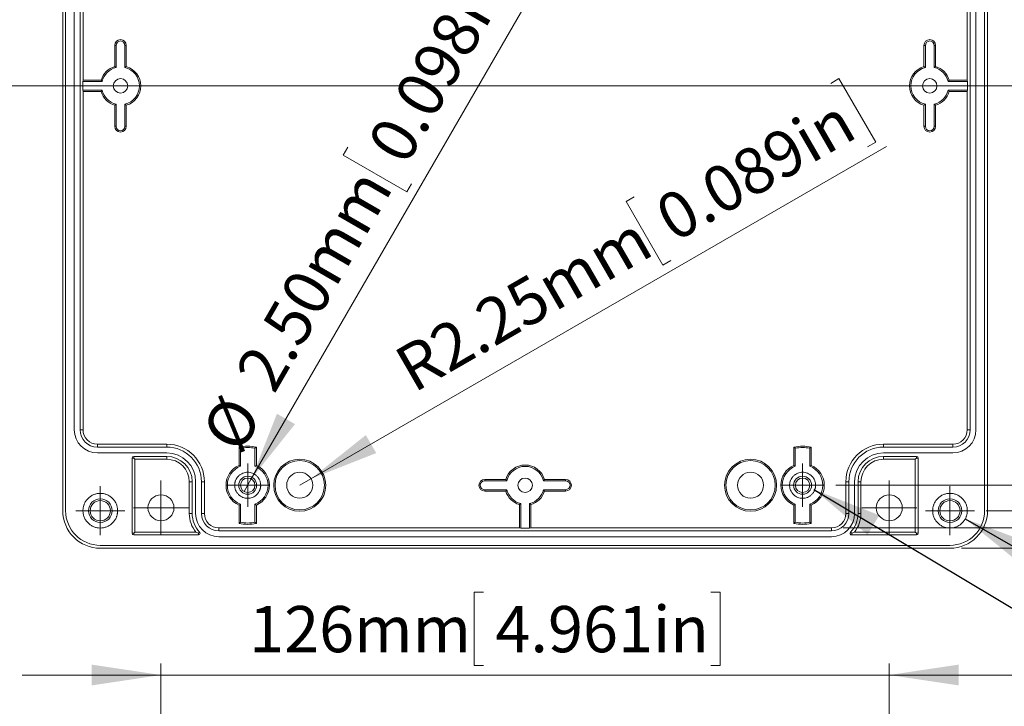
# Model space of a CAD drawing. Units: millimetres. Extents: x 5 to 432, y 3 to 276.
# Drawn here: x 56 to 141, y 153 to 212 of the extents above; entities that cross this region are included whole.
import ezdxf

# ---------------------------------------------------------------- set-up
doc = ezdxf.new("R2010")
doc.units = ezdxf.units.MM
doc.styles.add('SLDTEXTSTYLE0', font='TXT', dxfattribs={"width": 0.75})
doc.dimstyles.new('SLDDIMSTYLE0', dxfattribs={"dimtxt": 4, "dimasz": 6, "dimexe": 0, "dimexo": 0.0625, "dimgap": 1, "dimtad": 1, "dimlfac": 2, "dimrnd": 1e-09, "dimzin": 12, "dimdsep": 46, "dimtxsty": 'SLDTEXTSTYLE0', "dimsah": 1, "dimcen": 0.09, "dimadec": 0, "dimazin": 3, "dimtfac": 1, "dimtofl": 0, "dimtmove": 0, "dimatfit": 3, "dimfxl": 0, "dimfrac": 2, "dimtolj": 1, "dimtzin": 12, "dimarcsym": 0})
doc.dimstyles.new('SLDDIMSTYLE1', dxfattribs={"dimtxt": 4, "dimasz": 6, "dimexe": 0, "dimexo": 0.0625, "dimgap": 1, "dimtad": 1, "dimlfac": 2, "dimrnd": 1e-09, "dimzin": 4, "dimdsep": 46, "dimtxsty": 'SLDTEXTSTYLE0', "dimblk1": 'NONE', "dimsah": 1, "dimcen": 0, "dimadec": 0, "dimazin": 1, "dimtfac": 1, "dimtmove": 0, "dimatfit": 3, "dimldrblk": 'NONE', "dimfxl": 0, "dimfrac": 2, "dimtolj": 1, "dimtzin": 12, "dimarcsym": 0})
doc.dimstyles.new('SLDDIMSTYLE2', dxfattribs={"dimtxt": 4, "dimasz": 6, "dimexe": 0, "dimexo": 0.0625, "dimgap": 1, "dimtad": 1, "dimlfac": 2, "dimrnd": 1e-09, "dimzin": 12, "dimdsep": 46, "dimtxsty": 'SLDTEXTSTYLE0', "dimsah": 1, "dimcen": 0, "dimadec": 0, "dimazin": 3, "dimtfac": 1, "dimtofl": 0, "dimtmove": 0, "dimatfit": 3, "dimfxl": 0, "dimfrac": 2, "dimtolj": 1, "dimtzin": 12, "dimarcsym": 0})
doc.dimstyles.new('SLDDIMSTYLE3', dxfattribs={"dimtxt": 4, "dimasz": 6, "dimexe": 0, "dimexo": 0.0625, "dimgap": 1, "dimtad": 1, "dimlfac": 2, "dimrnd": 1e-09, "dimzin": 4, "dimdsep": 46, "dimtxsty": 'SLDTEXTSTYLE0', "dimsah": 1, "dimcen": 0.09, "dimadec": 0, "dimazin": 1, "dimtfac": 1, "dimtmove": 0, "dimatfit": 0, "dimfxl": 0, "dimfrac": 2, "dimtolj": 1, "dimtzin": 12, "dimarcsym": 0})
doc.dimstyles.new('SLDDIMSTYLE4', dxfattribs={"dimtxt": 4, "dimasz": 6, "dimexe": 0, "dimexo": 0.0625, "dimgap": 1, "dimtad": 1, "dimlfac": 2, "dimrnd": 1e-09, "dimzin": 12, "dimdsep": 46, "dimtxsty": 'SLDTEXTSTYLE0', "dimsah": 1, "dimcen": 0.09, "dimadec": 0, "dimazin": 3, "dimtfac": 1, "dimtmove": 0, "dimatfit": 0, "dimfxl": 0, "dimfrac": 2, "dimtolj": 1, "dimtzin": 12, "dimarcsym": 0})
doc.dimstyles.new('SLDDIMSTYLE5', dxfattribs={"dimtxt": 0.18, "dimasz": 6, "dimexe": 0, "dimexo": 0.0625, "dimgap": 0, "dimtad": 0, "dimtih": 1, "dimtoh": 1, "dimdec": 0, "dimrnd": 1e-09, "dimzin": 0, "dimdsep": 46, "dimtxsty": 'Standard', "dimsah": 1, "dimcen": 0.09, "dimadec": 0, "dimazin": 0, "dimtfac": 6, "dimtdec": 0, "dimtofl": 0, "dimtmove": 0, "dimatfit": 3, "dimfxl": 0, "dimfrac": 2, "dimtolj": 1, "dimtzin": 0, "dimarcsym": 0})

# ---------------------------------------------------------------- blocks, each defined once
blk = doc.blocks.new('_D_6')
at = {"color": 7, "linetype": 'Continuous', "lineweight": 0}
for p, q in [((93.867, 218.015), (94.273, 218.719)), ((94.273, 218.719), (99.772, 215.544)), ((75.683, 172.284), (100.742, 215.687)), ((99.772, 215.544), (99.366, 214.84)), ((84.043, 201), (83.636, 200.296)), ((83.636, 200.296), (89.136, 197.121)), ((89.136, 197.121), (89.542, 197.825)), ((75.683, 172.284), (75.058, 171.201))]:
    blk.add_line(p, q, dxfattribs=at)
blk.add_solid([(75.683, 172.284), (79.463, 177.03), (77.904, 177.93)], dxfattribs=at)
at = {"color": 7, "linetype": 'Continuous', "lineweight": 0, "char_height": 4, "attachment_point": 1, "rotation": 60, "style": 'SLDTEXTSTYLE0'}
for s, insert in [('0.098in', (85.584, 201.282)), ('2.50mm', (74.193, 181.553)), ('%%c', (71.23, 176.298))]:
    blk.add_mtext(s, dxfattribs=dict(at, insert=insert))
blk = doc.blocks.new('_NONE')
blk = doc.blocks.new('_D_7')
at = {"color": 7, "linetype": 'Continuous', "lineweight": 0}
for p, q in [((125.816, 206.511), (126.52, 206.917)), ((126.52, 206.917), (129.695, 201.418)), ((80.845, 172.305), (130.617, 201.04)), ((129.695, 201.418), (128.991, 201.012)), ((108.801, 196.687), (108.097, 196.281)), ((108.097, 196.281), (111.272, 190.782)), ((111.272, 190.782), (111.976, 191.188)), ((80.845, 172.305), (79.871, 171.742))]:
    blk.add_line(p, q, dxfattribs=at)
blk.add_solid([(80.845, 172.305), (86.491, 174.525), (85.591, 176.084)], dxfattribs=at)
at = {"color": 7, "linetype": 'Continuous', "lineweight": 0, "char_height": 4, "attachment_point": 1, "rotation": 30, "style": 'SLDTEXTSTYLE0'}
for s, insert in [('0.089in', (110.277, 196.161)), ('R2.25mm', (87.742, 183.151))]:
    blk.add_mtext(s, dxfattribs=dict(at, insert=insert))
blk = doc.blocks.new('_D_8')
at = {"color": 7, "linetype": 'Continuous', "lineweight": 0}
for p, q in [((137.121, 246.292), (208.269, 246.292)), ((207.269, 246.292), (207.269, 166.292)), ((200.107, 228.342), (200.107, 229.155)), ((200.107, 229.155), (206.457, 229.155)), ((206.457, 229.155), (206.457, 228.342)), ((200.107, 208.694), (200.107, 207.882)), ((206.457, 207.882), (206.457, 208.694)), ((200.107, 207.882), (206.457, 207.882)), ((137.121, 166.292), (208.269, 166.292))]:
    blk.add_line(p, q, dxfattribs=at)
for points in [[(207.269, 246.292), (206.369, 240.292), (208.169, 240.292)], [(207.269, 166.292), (208.169, 172.292), (206.369, 172.292)]]:
    blk.add_solid(points, dxfattribs=at)
at = {"color": 7, "linetype": 'Continuous', "lineweight": 0, "char_height": 4, "attachment_point": 1, "rotation": 90, "style": 'SLDTEXTSTYLE0'}
for s, insert in [('6.299in', (201.301, 209.71)), ('160mm', (201.301, 188.406))]:
    blk.add_mtext(s, dxfattribs=dict(at, insert=insert))
blk = doc.blocks.new('_D_9')
at = {"color": 7, "linetype": 'Continuous', "lineweight": 0}
for p, q in [((126.871, 244.537), (200.406, 244.537)), ((199.406, 244.537), (199.406, 168.048)), ((192.244, 228.602), (192.244, 229.414)), ((192.244, 229.414), (198.594, 229.414)), ((198.594, 229.414), (198.594, 228.602)), ((192.244, 208.954), (192.244, 208.142)), ((198.594, 208.142), (198.594, 208.954)), ((192.244, 208.142), (198.594, 208.142)), ((126.871, 168.048), (200.406, 168.048))]:
    blk.add_line(p, q, dxfattribs=at)
for points in [[(199.406, 244.537), (198.506, 238.537), (200.306, 238.537)], [(199.406, 168.048), (200.306, 174.048), (198.506, 174.048)]]:
    blk.add_solid(points, dxfattribs=at)
at = {"color": 7, "linetype": 'Continuous', "lineweight": 0, "char_height": 4, "attachment_point": 1, "rotation": 90, "style": 'SLDTEXTSTYLE0'}
for s, insert in [('6.023in', (193.437, 209.97)), ('152.98mm', (193.437, 181.277))]:
    blk.add_mtext(s, dxfattribs=dict(at, insert=insert))
blk = doc.blocks.new('_D_10')
at = {"color": 7, "linetype": 'Continuous', "lineweight": 0}
for p, q in [((139.246, 243.042), (192.371, 243.042)), ((191.371, 243.042), (191.371, 169.542)), ((184.208, 228.342), (184.208, 229.155)), ((184.208, 229.155), (190.558, 229.155)), ((190.558, 229.155), (190.558, 228.342)), ((184.208, 208.694), (184.208, 207.882)), ((190.558, 207.882), (190.558, 208.694)), ((184.208, 207.882), (190.558, 207.882)), ((139.246, 169.542), (192.371, 169.542))]:
    blk.add_line(p, q, dxfattribs=at)
for points in [[(191.371, 243.042), (190.471, 237.042), (192.271, 237.042)], [(191.371, 169.542), (192.271, 175.542), (190.471, 175.542)]]:
    blk.add_solid(points, dxfattribs=at)
at = {"color": 7, "linetype": 'Continuous', "lineweight": 0, "char_height": 4, "attachment_point": 1, "rotation": 90, "style": 'SLDTEXTSTYLE0'}
for s, insert in [('5.787in', (185.402, 209.71)), ('147mm', (185.402, 188.406))]:
    blk.add_mtext(s, dxfattribs=dict(at, insert=insert))
blk = doc.blocks.new('_D_11')
at = {"color": 7, "linetype": 'Continuous', "lineweight": 0}
for p, q in [((183.713, 240.842), (183.713, 252.842)), ((126.246, 240.842), (184.713, 240.842)), ((183.713, 240.842), (183.713, 171.742)), ((176.55, 228.602), (176.55, 229.414)), ((176.55, 229.414), (182.9, 229.414)), ((182.9, 229.414), (182.9, 228.602)), ((176.55, 208.954), (176.55, 208.142)), ((182.9, 208.142), (182.9, 208.954)), ((176.55, 208.142), (182.9, 208.142)), ((126.246, 171.742), (184.713, 171.742)), ((183.713, 171.742), (183.713, 159.742))]:
    blk.add_line(p, q, dxfattribs=at)
for points in [[(183.713, 240.842), (184.613, 246.842), (182.813, 246.842)], [(183.713, 171.742), (182.813, 165.742), (184.613, 165.742)]]:
    blk.add_solid(points, dxfattribs=at)
at = {"color": 7, "linetype": 'Continuous', "lineweight": 0, "char_height": 4, "attachment_point": 1, "rotation": 90, "style": 'SLDTEXTSTYLE0'}
for s, insert in [('5.441in', (177.744, 209.97)), ('138.20mm', (177.744, 181.277))]:
    blk.add_mtext(s, dxfattribs=dict(at, insert=insert))
blk = doc.blocks.new('_D_12')
at = {"color": 7, "linetype": 'Continuous', "lineweight": 0}
for p, q in [((175.997, 246.292), (175.997, 258.292)), ((137.121, 246.292), (176.997, 246.292)), ((175.997, 206.292), (175.997, 246.292)), ((168.835, 228.209), (168.835, 229.021)), ((168.835, 229.021), (175.185, 229.021)), ((175.185, 229.021), (175.185, 228.209)), ((168.835, 208.561), (168.835, 207.748)), ((175.185, 207.748), (175.185, 208.561)), ((168.835, 207.748), (175.185, 207.748)), ((135.371, 206.292), (176.997, 206.292)), ((175.997, 206.292), (175.997, 194.292))]:
    blk.add_line(p, q, dxfattribs=at)
for points in [[(175.997, 246.292), (176.897, 252.292), (175.097, 252.292)], [(175.997, 206.292), (175.097, 200.292), (176.897, 200.292)]]:
    blk.add_solid(points, dxfattribs=at)
at = {"color": 7, "linetype": 'Continuous', "lineweight": 0, "char_height": 4, "attachment_point": 1, "rotation": 90, "style": 'SLDTEXTSTYLE0'}
for s, insert in [('3.150in', (170.028, 209.577)), ('80mm', (170.028, 191.228))]:
    blk.add_mtext(s, dxfattribs=dict(at, insert=insert))
blk = doc.blocks.new('SW_CENTERMARKSYMBOL_0')
at = {"color": 0, "linetype": 'Continuous', "lineweight": 0}
for p, q in [((0, 1.25), (0, 1.875)), ((0, 0), (0, 1.25)), ((-1.25, 0), (-1.875, 0)), ((0, 0), (-1.25, 0)), ((0, 0), (0, -1.25)), ((0, 0), (1.25, 0)), ((1.25, 0), (1.875, 0)), ((0, -1.25), (0, -1.875))]:
    blk.add_line(p, q, dxfattribs=at)
blk = doc.blocks.new('SW_CENTERMARKSYMBOL_3')
at = {"color": 0, "linetype": 'Continuous', "lineweight": 0}
for p, q in [((0, 1.25), (0, 1.875)), ((0, 0), (0, 1.25)), ((-1.25, 0), (-1.875, 0)), ((0, 0), (-1.25, 0)), ((0, 0), (0, -1.25)), ((0, 0), (1.25, 0)), ((1.25, 0), (1.875, 0)), ((0, -1.25), (0, -1.875))]:
    blk.add_line(p, q, dxfattribs=at)
blk = doc.blocks.new('SW_CENTERMARKSYMBOL_4')
at = {"color": 0, "linetype": 'Continuous', "lineweight": 0}
for p, q in [((0, 1.25), (0, 2.125)), ((0, 0), (0, 1.25)), ((-1.25, 0), (-2.125, 0)), ((0, 0), (-1.25, 0)), ((0, 0), (0, -1.25)), ((0, 0), (1.25, 0)), ((1.25, 0), (2.125, 0)), ((0, -1.25), (0, -2.125))]:
    blk.add_line(p, q, dxfattribs=at)
blk = doc.blocks.new('SW_CENTERMARKSYMBOL_5')
at = {"color": 0, "linetype": 'Continuous', "lineweight": 0}
for p, q in [((0, 1.25), (0, 2.125)), ((0, 0), (0, 1.25)), ((-1.25, 0), (-2.125, 0)), ((0, 0), (-1.25, 0)), ((0, 0), (0, -1.25)), ((0, 0), (1.25, 0)), ((1.25, 0), (2.125, 0)), ((0, -1.25), (0, -2.125))]:
    blk.add_line(p, q, dxfattribs=at)
blk = doc.blocks.new('SW_CENTERMARKSYMBOL_9')
at = {"color": 0, "linetype": 'Continuous', "lineweight": 0}
for p, q in [((0, 1.25), (0, 2.375)), ((0, 0), (0, 1.25)), ((-1.25, 0), (-2.375, 0)), ((0, 0), (-1.25, 0)), ((0, 0), (0, -1.25)), ((0, 0), (1.25, 0)), ((1.25, 0), (2.375, 0)), ((0, -1.25), (0, -2.375))]:
    blk.add_line(p, q, dxfattribs=at)
blk = doc.blocks.new('SW_CENTERMARKSYMBOL_10')
at = {"color": 0, "linetype": 'Continuous', "lineweight": 0}
for p, q in [((0, 1.25), (0, 2.375)), ((0, 0), (0, 1.25)), ((-1.25, 0), (-2.375, 0)), ((0, 0), (-1.25, 0)), ((0, 0), (0, -1.25)), ((0, 0), (1.25, 0)), ((1.25, 0), (2.375, 0)), ((0, -1.25), (0, -2.375))]:
    blk.add_line(p, q, dxfattribs=at)
blk = doc.blocks.new('_D_13')
at = {"color": 7, "linetype": 'Continuous', "lineweight": 0}
for p, q in [((95.783, 162.488), (94.971, 162.488)), ((94.971, 162.488), (94.971, 156.138)), ((115.431, 162.488), (116.244, 162.488)), ((116.244, 162.488), (116.244, 156.138)), ((67.871, 151.096), (67.871, 156.326)), ((94.971, 156.138), (95.783, 156.138)), ((116.244, 156.138), (115.431, 156.138)), ((130.871, 151.096), (130.871, 156.326)), ((67.871, 155.326), (55.871, 155.326)), ((67.871, 155.326), (130.871, 155.326)), ((130.871, 155.326), (142.871, 155.326))]:
    blk.add_line(p, q, dxfattribs=at)
for points in [[(67.871, 155.326), (61.871, 156.226), (61.871, 154.426)], [(130.871, 155.326), (136.871, 154.426), (136.871, 156.226)]]:
    blk.add_solid(points, dxfattribs=at)
at = {"color": 7, "linetype": 'Continuous', "lineweight": 0, "char_height": 4, "attachment_point": 1, "style": 'SLDTEXTSTYLE0'}
for s, insert in [('126mm', (75.495, 161.295)), ('4.961in', (96.799, 161.295))]:
    blk.add_mtext(s, dxfattribs=dict(at, insert=insert))

msp = doc.modelspace()

# ---------------------------------------------------------------- linework, layer by layer
at = {"color": 7, "linetype": 'Continuous', "lineweight": 15}
for p, q in [((59.3707, 169.5423), (59.3707, 243.0423)), ((59.6206, 243.0423), (59.6206, 169.5423)), ((139.1207, 169.5423), (139.1207, 243.0423)), ((139.3706, 243.0423), (139.3706, 169.5423)), ((60.3707, 176.5423), (60.3707, 236.0423)), ((60.8707, 176.5423), (60.8707, 236.0423)), ((61.1259, 236.0423), (61.1259, 206.7923)), ((137.6154, 206.7923), (137.6154, 236.0423)), ((137.8706, 236.0423), (137.8706, 176.5423)), ((138.3707, 236.0423), (138.3707, 176.5423)), ((63.8706, 209.7923), (63.9886, 209.7923)), ((63.8706, 207.9693), (63.8706, 209.7923)), ((63.9886, 207.879), (63.9886, 209.7923)), ((64.8707, 209.7923), (64.7527, 209.7923)), ((64.7527, 209.7923), (64.7527, 207.879)), ((64.8707, 209.7923), (64.8707, 207.9693)), ((133.8706, 209.7923), (133.9886, 209.7923)), ((133.8706, 207.9693), (133.8706, 209.7923)), ((133.9886, 207.879), (133.9886, 209.7923)), ((134.8707, 209.7923), (134.7527, 209.7923)), ((134.7527, 209.7923), (134.7527, 207.879)), ((134.8707, 209.7923), (134.8707, 207.9693)), ((63.8706, 207.9693), (63.9886, 207.879)), ((64.8707, 207.9693), (64.7527, 207.879)), ((133.8706, 207.9693), (133.9886, 207.879)), ((134.8707, 207.9693), (134.7527, 207.879)), ((61.1259, 206.7923), (61.1063, 206.6744)), ((61.1063, 206.6744), (61.1063, 205.9102)), ((61.1063, 206.6744), (62.7839, 206.6744)), ((61.1259, 206.7923), (62.6936, 206.7923)), ((62.7839, 206.6744), (62.6936, 206.7923)), ((136.0477, 206.7923), (135.9574, 206.6744)), ((135.9574, 206.6744), (137.635, 206.6744)), ((136.0477, 206.7923), (137.6154, 206.7923)), ((137.635, 206.6744), (137.6154, 206.7923)), ((137.635, 205.9102), (137.635, 206.6744)), ((61.1063, 205.9102), (61.1259, 205.7923)), ((62.7839, 205.9102), (61.1063, 205.9102)), ((61.1259, 205.7923), (61.1259, 176.5423)), ((62.6936, 205.7923), (61.1259, 205.7923)), ((62.6936, 205.7923), (62.7839, 205.9102)), ((137.635, 205.9102), (135.9574, 205.9102)), ((135.9574, 205.9102), (136.0477, 205.7923)), ((137.6154, 205.7923), (136.0477, 205.7923)), ((137.6154, 205.7923), (137.635, 205.9102)), ((137.6154, 176.5423), (137.6154, 205.7923)), ((63.8706, 204.6152), (63.9886, 204.7055)), ((63.8706, 202.7923), (63.8706, 204.6152)), ((63.9886, 202.7923), (63.9886, 204.7055)), ((64.7527, 204.7055), (64.7527, 202.7923)), ((64.8707, 204.6152), (64.7527, 204.7055)), ((64.8707, 204.6152), (64.8707, 202.7923)), ((133.8706, 204.6152), (133.9886, 204.7055)), ((133.8706, 202.7923), (133.8706, 204.6152)), ((133.9886, 202.7923), (133.9886, 204.7055)), ((134.7527, 204.7055), (134.7527, 202.7923)), ((134.8707, 204.6152), (134.7527, 204.7055)), ((134.8707, 204.6152), (134.8707, 202.7923)), ((63.8706, 202.7923), (63.9886, 202.7923)), ((64.8707, 202.7923), (64.7527, 202.7923)), ((133.8706, 202.7923), (133.9886, 202.7923)), ((134.8707, 202.7923), (134.7527, 202.7923)), ((61.1259, 176.5423), (60.8707, 176.5423)), ((137.6154, 176.5423), (137.8706, 176.5423)), ((62.3707, 175.2975), (62.3707, 175.0423)), ((62.3707, 175.2975), (68.3707, 175.2975)), ((68.3707, 175.0423), (62.3707, 175.0423)), ((68.3707, 175.2975), (68.3707, 175.0423)), ((74.6206, 173.4607), (74.6206, 175.0393)), ((74.7386, 173.3817), (74.7386, 174.9447)), ((76.1206, 175.0393), (76.0027, 174.9447)), ((76.0027, 174.9447), (76.0027, 173.3817)), ((76.1206, 175.0393), (76.1206, 173.4607)), ((122.6207, 173.4607), (122.6207, 175.0393)), ((122.7386, 173.3817), (122.7386, 174.9447)), ((124.1207, 175.0393), (124.0027, 174.9447)), ((124.0027, 174.9447), (124.0027, 173.3817)), ((124.1207, 175.0393), (124.1207, 173.4607)), ((130.3706, 175.0423), (130.3706, 175.2975)), ((130.3706, 175.2975), (136.3707, 175.2975)), ((136.3707, 175.0423), (130.3706, 175.0423)), ((136.3707, 175.2975), (136.3707, 175.0423)), ((68.3707, 174.5423), (62.3707, 174.5423)), ((65.3706, 167.5923), (65.3706, 174.0923)), ((65.3706, 174.0923), (65.5207, 174.0923)), ((65.5207, 174.2423), (68.3707, 174.2423)), ((65.5207, 174.0923), (65.5207, 174.2423)), ((65.5207, 174.0923), (65.6194, 173.9936)), ((68.3707, 173.9936), (65.6194, 173.9936)), ((65.6194, 173.9936), (65.6194, 167.691)), ((68.3707, 174.2423), (68.3707, 173.9936)), ((136.3707, 174.5423), (130.3706, 174.5423)), ((130.3706, 174.2423), (133.2206, 174.2423)), ((130.3706, 174.2423), (130.3706, 173.9936)), ((133.1219, 173.9936), (130.3706, 173.9936)), ((133.2206, 174.0923), (133.1219, 173.9936)), ((133.1219, 167.691), (133.1219, 173.9936)), ((133.2206, 174.2423), (133.2206, 174.0923)), ((133.2206, 174.0923), (133.3707, 174.0923)), ((133.3707, 174.0923), (133.3707, 167.5923)), ((74.6206, 173.4607), (74.7386, 173.3817)), ((76.1206, 173.4607), (76.0027, 173.3817)), ((122.6207, 173.4607), (122.7386, 173.3817)), ((124.1207, 173.4607), (124.0027, 173.3817)), ((95.8706, 172.2423), (95.8706, 172.1244)), ((95.8706, 172.2423), (97.6936, 172.2423)), ((95.8706, 172.1244), (97.784, 172.1244)), ((97.6936, 172.2423), (97.784, 172.1244)), ((101.0477, 172.2423), (100.9574, 172.1244)), ((100.9574, 172.1244), (102.8707, 172.1244)), ((101.0477, 172.2423), (102.8707, 172.2423)), ((102.8707, 172.2423), (102.8707, 172.1244)), ((70.3219, 169.2923), (70.3219, 172.0423)), ((70.3219, 172.0423), (70.5707, 172.0423)), ((70.5707, 172.0423), (70.5707, 169.2923)), ((70.8707, 169.2923), (70.8707, 172.0423)), ((71.3706, 172.0423), (71.6259, 172.0423)), ((71.3706, 169.2923), (71.3706, 172.0423)), ((71.6259, 172.0423), (71.6259, 169.2923)), ((97.784, 171.3602), (95.8706, 171.3602)), ((95.8706, 171.3602), (95.8706, 171.2423)), ((97.6936, 171.2423), (95.8706, 171.2423)), ((97.6936, 171.2423), (97.784, 171.3602)), ((102.8707, 171.3602), (100.9574, 171.3602)), ((101.0477, 171.2423), (100.9574, 171.3602)), ((102.8707, 171.2423), (101.0477, 171.2423)), ((102.8707, 171.2423), (102.8707, 171.3602)), ((127.1154, 169.2923), (127.1154, 172.0423)), ((127.1154, 172.0423), (127.3707, 172.0423)), ((127.3707, 172.0423), (127.3707, 169.2923)), ((127.8706, 172.0423), (127.8706, 169.2923)), ((128.1706, 169.2923), (128.1706, 172.0423)), ((128.1706, 172.0423), (128.4194, 172.0423)), ((128.4194, 172.0423), (128.4194, 169.2923)), ((74.7386, 170.1028), (74.6206, 170.0238)), ((74.6206, 168.4453), (74.6206, 170.0238)), ((74.7386, 168.5399), (74.7386, 170.1028)), ((76.0027, 170.1028), (76.0027, 168.5399)), ((76.1206, 170.0238), (76.0027, 170.1028)), ((76.1206, 170.0238), (76.1206, 168.4453)), ((98.9886, 170.1556), (98.8707, 170.0652)), ((98.8707, 168.0475), (98.8707, 170.0652)), ((98.9886, 168.0279), (98.9886, 170.1556)), ((99.7528, 170.1556), (99.7528, 168.0279)), ((99.8707, 170.0652), (99.7528, 170.1556)), ((99.8707, 170.0652), (99.8707, 168.0475)), ((122.7386, 170.1028), (122.6207, 170.0238)), ((122.6207, 168.4453), (122.6207, 170.0238)), ((122.7386, 168.5399), (122.7386, 170.1028)), ((124.0027, 170.1028), (124.0027, 168.5399)), ((124.1207, 170.0238), (124.0027, 170.1028)), ((124.1207, 170.0238), (124.1207, 168.4453)), ((70.5707, 169.2923), (70.3219, 169.2923)), ((71.6259, 169.2923), (71.3706, 169.2923)), ((127.1154, 169.2923), (127.3707, 169.2923)), ((128.4194, 169.2923), (128.1706, 169.2923)), ((72.8706, 168.0475), (98.8707, 168.0475)), ((72.8706, 168.0475), (72.8706, 167.7923)), ((125.8707, 167.7923), (72.8706, 167.7923)), ((74.6206, 168.4453), (74.7386, 168.5399)), ((98.8707, 168.0475), (98.9886, 168.0279)), ((98.9886, 168.0279), (99.7528, 168.0279)), ((99.7528, 168.0279), (99.8707, 168.0475)), ((99.8707, 168.0475), (125.8707, 168.0475)), ((122.6207, 168.4453), (122.7386, 168.5399)), ((125.8707, 168.0475), (125.8707, 167.7923)), ((65.5207, 167.5923), (65.3706, 167.5923)), ((65.5207, 167.5923), (65.6194, 167.691)), ((65.5207, 167.4423), (65.5207, 167.5923)), ((71.1064, 167.4423), (65.5207, 167.4423)), ((65.6194, 167.691), (70.8878, 167.691)), ((70.8878, 167.691), (71.1064, 167.5923)), ((71.1064, 167.5923), (71.2145, 167.6964)), ((71.1064, 167.5923), (71.1064, 167.4423)), ((125.8707, 167.2923), (72.8706, 167.2923)), ((127.5268, 167.6964), (127.6349, 167.5923)), ((127.6349, 167.5923), (127.8535, 167.691)), ((127.6349, 167.4423), (127.6349, 167.5923)), ((133.2206, 167.4423), (127.6349, 167.4423)), ((127.8535, 167.691), (133.1219, 167.691)), ((133.2206, 167.5923), (133.1219, 167.691)), ((133.2206, 167.5923), (133.2206, 167.4423)), ((133.3707, 167.5923), (133.2206, 167.5923)), ((62.6207, 166.5423), (136.1206, 166.5423)), ((136.1206, 166.2923), (62.6207, 166.2923))]:
    msp.add_line(p, q, dxfattribs=at)
at = {"color": 7, "linetype": 'Continuous', "lineweight": 0}
msp.add_line((148.9707, 206.2923), (49.7707, 206.2923), dxfattribs=at)
at = {"color": 7, "linetype": 'Continuous', "lineweight": 15}
for centre, radius in [((75.3707, 171.7423), 0.625), ((123.3707, 171.7423), 0.625), ((62.6207, 169.5423), 0.875), ((67.8707, 169.7923), 1.125), ((130.8707, 169.7923), 1.125), ((136.1207, 169.5423), 0.875)]:
    msp.add_circle(centre, radius, dxfattribs=at)
for centre, radius, start, end in [((64.3707, 209.7923), 0.5, 360, 180), ((64.3707, 209.7923), 0.3821, 360, 180), ((134.3707, 209.7923), 0.5, 360, 180), ((134.3707, 209.7923), 0.3821, 360, 180), ((64.3707, 206.2923), 1.75, 106.60155, 163.39845), ((64.3707, 206.2923), 1.6321, 103.53901, 166.46099), ((64.3707, 206.2923), 1.6321, 283.53901, 76.46099), ((64.3707, 206.2923), 1.75, 286.60155, 73.39845), ((134.3707, 206.2923), 1.75, 106.60155, 253.39845), ((134.3707, 206.2923), 1.6321, 103.53901, 256.46099), ((134.3707, 206.2923), 1.6321, 13.53901, 76.46099), ((134.3707, 206.2923), 1.75, 16.60155, 73.39845), ((64.3707, 206.2923), 0.625, 0, 180), ((64.3707, 206.2923), 0.625, 180, 0), ((134.3707, 206.2923), 0.625, 0, 180), ((134.3707, 206.2923), 0.625, 180, 0), ((64.3707, 206.2923), 1.75, 196.60155, 253.39845), ((64.3707, 206.2923), 1.6321, 193.53901, 256.46099), ((134.3707, 206.2923), 1.6321, 283.53901, 346.46099), ((134.3707, 206.2923), 1.75, 286.60155, 343.39845), ((64.3707, 202.7923), 0.5, 180, 0), ((64.3707, 202.7923), 0.3821, 180, 0), ((134.3707, 202.7923), 0.5, 180, 0), ((134.3707, 202.7923), 0.3821, 180, 0), ((62.3707, 176.5423), 2, 180, 270), ((62.3707, 176.5423), 1.5, 180, 270), ((62.3707, 176.5423), 1.2447, 180, 270), ((136.3707, 176.5423), 2, 270, 0), ((136.3707, 176.5423), 1.5, 270, 0), ((136.3707, 176.5423), 1.2447, 270, 0), ((68.3707, 172.0423), 3.2553, 360, 90), ((68.3707, 172.0423), 3, 360, 90), ((75.3707, 171.877), 3.25, 76.657636, 103.342364), ((75.3707, 171.877), 3.1321, 78.357234, 101.642766), ((123.3707, 171.877), 3.25, 76.657636, 103.342364), ((123.3707, 171.877), 3.1321, 78.357234, 101.642766), ((130.3707, 172.0423), 3.2553, 90, 180), ((130.3707, 172.0423), 3, 90, 180), ((65.5207, 174.0923), 0.15, 90, 180), ((68.3707, 172.0423), 2.5, 0, 90), ((68.3707, 172.0423), 2.2, 0, 90), ((68.3707, 172.0423), 1.9513, 0, 90), ((79.8707, 171.7423), 2.25, 90, 270), ((79.8707, 171.7423), 2.1321, 90, 270), ((79.8707, 171.7423), 2.25, 270, 90), ((79.8707, 171.7423), 2.1321, 270, 90), ((118.8707, 171.7423), 2.25, 90, 270), ((118.8707, 171.7423), 2.1321, 90, 270), ((118.8707, 171.7423), 2.25, 270, 90), ((118.8707, 171.7423), 2.1321, 270, 90), ((130.3707, 172.0423), 2.5, 90, 180), ((130.3707, 172.0423), 2.2, 90, 180), ((130.3707, 172.0423), 1.9513, 90, 180), ((133.2207, 174.0923), 0.15, 0, 90), ((75.3707, 171.7423), 1.875, 113.578178, 246.421822), ((75.3707, 171.7423), 1.7571, 111.083867, 248.916133), ((75.3707, 171.7423), 1.7571, 291.083867, 68.916133), ((75.3707, 171.7423), 1.875, 293.578178, 66.421822), ((99.3707, 171.7423), 1.75, 16.60155, 163.39845), ((99.3707, 171.7423), 1.6321, 13.53901, 166.46099), ((123.3707, 171.7423), 1.875, 113.578178, 180), ((123.3707, 171.7423), 1.7571, 111.083867, 180), ((123.3707, 171.7423), 1.7571, 291.083867, 68.916133), ((123.3707, 171.7423), 1.875, 293.578178, 66.421822), ((75.3707, 171.7423), 0.775, 0, 180), ((79.8707, 171.7423), 1.125, 0, 180), ((95.8707, 171.7423), 0.5, 90, 180), ((95.8707, 171.7423), 0.3821, 90, 180), ((99.3707, 171.7423), 0.625, 0, 180), ((102.8707, 171.7423), 0.5, 270, 90), ((102.8707, 171.7423), 0.3821, 270, 90), ((118.8707, 171.7423), 1.125, 0, 180), ((123.3707, 171.7423), 0.775, 0, 180), ((75.3707, 171.7423), 0.775, 180, 0), ((79.8707, 171.7423), 1.125, 180, 0), ((95.8707, 171.7423), 0.5, 180, 270), ((95.8707, 171.7423), 0.3821, 180, 270), ((99.3707, 171.7423), 1.75, 196.60155, 253.39845), ((99.3707, 171.7423), 1.6321, 193.53901, 256.46099), ((99.3707, 171.7423), 0.625, 180, 0), ((99.3707, 171.7423), 1.6321, 283.53901, 346.46099), ((99.3707, 171.7423), 1.75, 286.60155, 343.39845), ((118.8707, 171.7423), 1.125, 180, 0), ((123.3707, 171.7423), 1.875, 180, 246.421822), ((123.3707, 171.7423), 1.7571, 180, 248.916133), ((123.3707, 171.7423), 0.775, 180, 0), ((62.6207, 169.5423), 1.025, 0, 180), ((136.1207, 169.5423), 1.025, 0, 180), ((62.6207, 169.5423), 3.25, 180, 270), ((62.6207, 169.5423), 3, 180, 270), ((62.6207, 169.5423), 1.025, 180, 0), ((136.1207, 169.5423), 1.025, 180, 0), ((136.1207, 169.5423), 3, 270, 0), ((136.1207, 169.5423), 3.25, 270, 0), ((72.8707, 169.2923), 2.5487, 180, 218.922677), ((72.8707, 169.2923), 2.3, 180, 223.93784), ((72.8707, 169.2923), 2, 180, 270), ((72.8707, 169.2923), 1.5, 180, 270), ((72.8707, 169.2923), 1.2447, 180, 270), ((125.8707, 169.2923), 2, 270, 0), ((125.8707, 169.2923), 1.5, 270, 0), ((125.8707, 169.2923), 1.2447, 270, 0), ((125.8707, 169.2923), 2.3, 316.06216, 360), ((125.8707, 169.2923), 2.5487, 321.077323, 360), ((75.3707, 171.6075), 3.25, 256.657636, 283.342364), ((75.3707, 171.6075), 3.1321, 258.357234, 281.642766), ((123.3707, 171.6075), 3.25, 256.657636, 283.342364), ((123.3707, 171.6075), 3.1321, 258.357234, 281.642766), ((65.5207, 167.5923), 0.15, 180, 270), ((71.1064, 167.5923), 0.15, 270, 0), ((71.1064, 167.5923), 0.15, 0, 43.93784), ((127.6349, 167.5923), 0.15, 136.06216, 270), ((133.2207, 167.5923), 0.15, 270, 0)]:
    msp.add_arc(centre, radius, start, end, dxfattribs=at)
for points, knots in [([(74.7386, 174.9447), (74.7191, 174.9605), (74.6798, 174.9924), (74.6405, 175.0236), (74.6207, 175.0393)], [0, 0, 0, 0, 0.4952138, 1, 1, 1, 1]), ([(122.7386, 174.9447), (122.7191, 174.9605), (122.6798, 174.9924), (122.6405, 175.0236), (122.6207, 175.0393)], [0, 0, 0, 0, 0.4952138, 1, 1, 1, 1]), ([(74.2457, 171.7423), (74.2461, 171.766), (74.2469, 171.8132), (74.2537, 171.8836), (74.2647, 171.9532), (74.2801, 172.0219), (74.2999, 172.0898), (74.3418, 172.2062), (74.4234, 172.3645), (74.5697, 172.5431), (74.7484, 172.6895), (74.9484, 172.7926), (75.1585, 172.8543), (75.3706, 172.8738), (75.5827, 172.8543), (75.7927, 172.7927), (75.9928, 172.6896), (76.1715, 172.5432), (76.3179, 172.3646), (76.4103, 172.1853), (76.4632, 172.0229), (76.4907, 171.8837), (76.494, 171.7896), (76.4957, 171.7423)], [0, 0, 0, 0, 0.02014455, 0.04013376, 0.06004692, 0.07996421, 0.09996578, 0.12013076, 0.18507407, 0.25009327, 0.31503661, 0.38005584, 0.44000477, 0.50002884, 0.55997779, 0.62000188, 0.68494518, 0.74996438, 0.81490772, 0.87992695, 0.92004189, 0.95985225, 1, 1, 1, 1]), ([(122.2457, 171.7423), (122.2461, 171.766), (122.2469, 171.8132), (122.2537, 171.8836), (122.2647, 171.9532), (122.2801, 172.0219), (122.2999, 172.0898), (122.3418, 172.2062), (122.4234, 172.3645), (122.5697, 172.5431), (122.7484, 172.6895), (122.9484, 172.7926), (123.1585, 172.8543), (123.3706, 172.8738), (123.5827, 172.8543), (123.7927, 172.7927), (123.9928, 172.6896), (124.1715, 172.5432), (124.3179, 172.3646), (124.4103, 172.1853), (124.4632, 172.0229), (124.4907, 171.8837), (124.494, 171.7896), (124.4957, 171.7423)], [0, 0, 0, 0, 0.02014455, 0.04013376, 0.06004691, 0.07996421, 0.09996578, 0.12013076, 0.18507407, 0.25009327, 0.31503661, 0.38005584, 0.44000477, 0.50002884, 0.55997779, 0.62000188, 0.68494518, 0.74996438, 0.81490772, 0.87992695, 0.92004189, 0.95985225, 1, 1, 1, 1]), ([(76.4957, 171.7423), (76.4952, 171.7186), (76.4944, 171.6713), (76.4876, 171.601), (76.4767, 171.5314), (76.4612, 171.4626), (76.4414, 171.3947), (76.3995, 171.2783), (76.3179, 171.1201), (76.1716, 170.9415), (75.9929, 170.795), (75.7929, 170.6919), (75.5828, 170.6303), (75.3707, 170.6108), (75.1586, 170.6303), (74.9486, 170.6919), (74.7485, 170.795), (74.5698, 170.9414), (74.4235, 171.12), (74.331, 171.2992), (74.2782, 171.4617), (74.2506, 171.6009), (74.2473, 171.695), (74.2457, 171.7423)], [0, 0, 0, 0, 0.0201445, 0.0401338, 0.0600469, 0.0799642, 0.0999658, 0.1201308, 0.1850741, 0.2500933, 0.3150366, 0.3800558, 0.4400048, 0.5000288, 0.5599778, 0.6200019, 0.6849452, 0.7499644, 0.8149077, 0.879927, 0.9200419, 0.9598523, 1, 1, 1, 1]), ([(124.4957, 171.7423), (124.4952, 171.7186), (124.4944, 171.6713), (124.4876, 171.601), (124.4767, 171.5314), (124.4612, 171.4626), (124.4414, 171.3947), (124.3995, 171.2783), (124.3179, 171.1201), (124.1716, 170.9415), (123.9929, 170.795), (123.7929, 170.6919), (123.5828, 170.6303), (123.3707, 170.6108), (123.1586, 170.6303), (122.9486, 170.6919), (122.7485, 170.795), (122.5698, 170.9414), (122.4235, 171.12), (122.331, 171.2992), (122.2782, 171.4617), (122.2506, 171.6009), (122.2473, 171.695), (122.2457, 171.7423)], [0, 0, 0, 0, 0.02014455, 0.04013376, 0.06004692, 0.07996421, 0.09996578, 0.12013076, 0.18507407, 0.25009327, 0.31503661, 0.38005584, 0.44000477, 0.50002884, 0.55997779, 0.62000188, 0.68494518, 0.74996438, 0.81490772, 0.87992695, 0.92004189, 0.95985225, 1, 1, 1, 1]), ([(61.1207, 169.5423), (61.1211, 169.5694), (61.1219, 169.6234), (61.1286, 169.704), (61.1393, 169.7838), (61.1543, 169.8628), (61.1737, 169.941), (61.1974, 170.0184), (61.251, 170.1649), (61.3576, 170.3719), (61.5528, 170.61), (61.791, 170.8053), (62.0577, 170.9428), (62.3378, 171.0249), (62.6206, 171.051), (62.9034, 171.0249), (63.1834, 170.9428), (63.4502, 170.8053), (63.6884, 170.6102), (63.8836, 170.372), (63.9996, 170.147), (64.0635, 169.9612), (64.0964, 169.8238), (64.1169, 169.6839), (64.1194, 169.5896), (64.1207, 169.5423)], [0, 0, 0, 0, 0.01728046, 0.03443778, 0.0515217, 0.0685826, 0.08567107, 0.10283746, 0.12013142, 0.18508163, 0.25008874, 0.31503897, 0.38004612, 0.44000205, 0.50001433, 0.55997028, 0.61998257, 0.68493277, 0.74993989, 0.81489012, 0.87989726, 0.91004773, 0.93993479, 0.96982881, 1, 1, 1, 1]), ([(134.6207, 169.5423), (134.6211, 169.5694), (134.6219, 169.6234), (134.6286, 169.704), (134.6393, 169.7838), (134.6543, 169.8628), (134.6737, 169.941), (134.6974, 170.0184), (134.751, 170.1649), (134.8576, 170.3719), (135.0528, 170.61), (135.291, 170.8053), (135.5577, 170.9428), (135.8378, 171.0249), (136.1206, 171.051), (136.4034, 171.0249), (136.6834, 170.9428), (136.9502, 170.8053), (137.1884, 170.6102), (137.3836, 170.372), (137.4996, 170.147), (137.5635, 169.9612), (137.5964, 169.8238), (137.6169, 169.6839), (137.6194, 169.5896), (137.6207, 169.5423)], [0, 0, 0, 0, 0.0172805, 0.0344378, 0.0515217, 0.0685826, 0.0856711, 0.1028375, 0.1201314, 0.1850816, 0.2500887, 0.315039, 0.3800461, 0.4400021, 0.5000143, 0.5599703, 0.6199826, 0.6849328, 0.7499399, 0.8148901, 0.8798973, 0.9100477, 0.9399348, 0.9698288, 1, 1, 1, 1]), ([(64.1207, 169.5423), (64.1202, 169.5152), (64.1194, 169.4611), (64.1127, 169.3805), (64.1021, 169.3007), (64.087, 169.2217), (64.0676, 169.1435), (64.0439, 169.0662), (63.9903, 168.9197), (63.8837, 168.7126), (63.6886, 168.4745), (63.4503, 168.2793), (63.1836, 168.1418), (62.9035, 168.0596), (62.6207, 168.0336), (62.3379, 168.0596), (62.0579, 168.1417), (61.7911, 168.2792), (61.5529, 168.4744), (61.3577, 168.7126), (61.2418, 168.9376), (61.1778, 169.1233), (61.1449, 169.2607), (61.1244, 169.4007), (61.1219, 169.4949), (61.1207, 169.5423)], [0, 0, 0, 0, 0.01728046, 0.03443778, 0.0515217, 0.0685826, 0.08567107, 0.10283746, 0.12013142, 0.18508163, 0.25008874, 0.31503897, 0.38004612, 0.44000205, 0.50001433, 0.55997028, 0.61998257, 0.68493277, 0.74993989, 0.81489012, 0.87989726, 0.91004773, 0.93993479, 0.96982881, 1, 1, 1, 1]), ([(137.6207, 169.5423), (137.6202, 169.5152), (137.6194, 169.4611), (137.6127, 169.3805), (137.6021, 169.3007), (137.587, 169.2217), (137.5676, 169.1435), (137.5439, 169.0662), (137.4903, 168.9197), (137.3837, 168.7126), (137.1886, 168.4745), (136.9503, 168.2793), (136.6836, 168.1418), (136.4035, 168.0596), (136.1207, 168.0336), (135.8379, 168.0596), (135.5579, 168.1417), (135.2911, 168.2792), (135.0529, 168.4744), (134.8577, 168.7126), (134.7418, 168.9376), (134.6778, 169.1233), (134.6449, 169.2607), (134.6244, 169.4007), (134.6219, 169.4949), (134.6207, 169.5423)], [0, 0, 0, 0, 0.01728046, 0.03443778, 0.0515217, 0.0685826, 0.08567107, 0.10283746, 0.12013142, 0.18508163, 0.25008874, 0.31503897, 0.38004612, 0.44000205, 0.50001433, 0.55997028, 0.61998257, 0.68493277, 0.74993989, 0.81489012, 0.87989726, 0.91004773, 0.93993479, 0.96982881, 1, 1, 1, 1]), ([(76.0027, 168.5399), (76.0222, 168.5241), (76.0615, 168.4922), (76.1008, 168.461), (76.1207, 168.4453)], [0, 0, 0, 0, 0.4952138, 1, 1, 1, 1]), ([(124.0027, 168.5399), (124.0222, 168.5241), (124.0615, 168.4922), (124.1008, 168.461), (124.1207, 168.4453)], [0, 0, 0, 0, 0.4952138, 1, 1, 1, 1])]:
    msp.add_open_spline(points, degree=3, knots=knots, dxfattribs=at)

# ---------------------------------------------------------------- block references
at = {"color": 7, "linetype": 'Continuous', "lineweight": 0}
for name, p in [('SW_CENTERMARKSYMBOL_3', (75.3707, 171.7423)), ('SW_CENTERMARKSYMBOL_0', (123.3707, 171.7423)), ('SW_CENTERMARKSYMBOL_9', (67.8707, 169.7923)), ('SW_CENTERMARKSYMBOL_10', (130.8707, 169.7923)), ('SW_CENTERMARKSYMBOL_4', (62.6207, 169.5423)), ('SW_CENTERMARKSYMBOL_5', (136.1207, 169.5423))]:
    msp.add_blockref(name, p, dxfattribs=at)

# ---------------------------------------------------------------- dimensions: what is measured, and where the dimension line sits
for base, p1, p2, dimstyle, picture, middle in [((175.9971, 246.2923), (134.3707, 206.2923), (136.1207, 246.2923), 'SLDDIMSTYLE4', '_D_12', (175.9971, 210.4294)), ((183.7126, 171.7423), (125.2457, 240.8423), (125.2457, 171.7423), 'SLDDIMSTYLE3', '_D_11', (183.7126, 205.6502)), ((207.2694, 166.2923), (136.1207, 246.2923), (136.1207, 166.2923), 'SLDDIMSTYLE0', '_D_8', (207.2694, 209.0851)), ((199.4061, 168.0475), (125.8707, 244.537), (125.8707, 168.0475), 'SLDDIMSTYLE0', '_D_9', (199.4061, 205.6502)), ((191.3707, 169.5423), (138.2457, 243.0423), (138.2457, 169.5423), 'SLDDIMSTYLE0', '_D_10', (191.3707, 209.0851))]:
    dim = msp.add_linear_dim(base=base, p1=p1, p2=p2, angle=90, dimstyle=dimstyle, dxfattribs=at)
    dim.commit()
    dim.dimension.update_dxf_attribs({"geometry": picture, "text_midpoint": middle, "dimtype": 160})
dim = msp.add_diameter_dim_2p(p1=(75.0582, 171.201), p2=(75.6832, 172.2835), dimstyle='SLDDIMSTYLE1', dxfattribs=at)
dim.commit()
dim.dimension.update_dxf_attribs({"geometry": '_D_6', "text_midpoint": (88.6722, 194.7812), "dimtype": 163})
dim = msp.add_radius_dim(center=(79.8707, 171.7423), mpoint=(80.8449, 172.3048), dimstyle='SLDDIMSTYLE2', dxfattribs=at)
dim.commit()
dim.dimension.update_dxf_attribs({"geometry": '_D_7', "text_midpoint": (110.8562, 189.6318), "dimtype": 164})
dim = msp.add_linear_dim(base=(130.8707, 155.326), p1=(67.8707, 150.0956), p2=(130.8707, 150.0956), dimstyle='SLDDIMSTYLE4', dxfattribs=at)
dim.commit()
dim.dimension.update_dxf_attribs({"geometry": '_D_13', "text_midpoint": (96.1738, 155.326), "dimtype": 160})

# ---------------------------------------------------------------- leaders
for points in [[(124.3475, 171.3816), (160.3209, 149.8669)], [(137.4441, 168.8357), (160.3209, 155.7127)]]:
    msp.add_leader(points, dimstyle='SLDDIMSTYLE5', dxfattribs=at)

doc.saveas('drawing.dxf')
